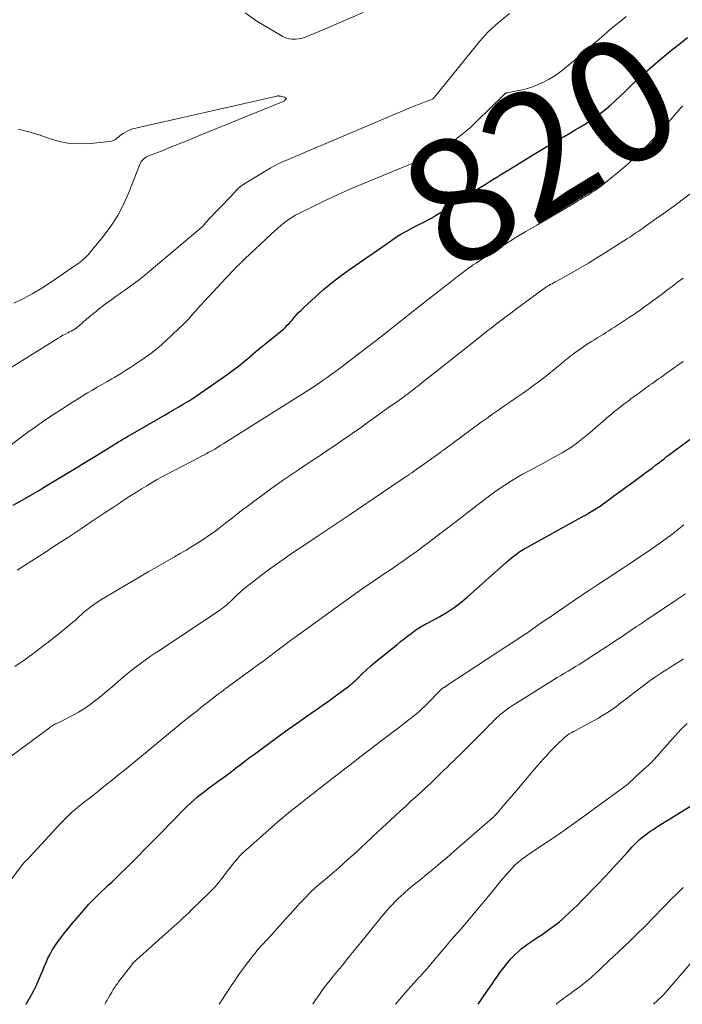
# Model space of a CAD drawing. Units: feet. Extents: x 1905000 to 1910049, y 505000 to 510014.
# Drawn here: x 1905582 to 1905690, y 505000 to 505159 of the extents above; entities that cross this region are included whole.
import ezdxf
from ezdxf.enums import TextEntityAlignment as Align

# ---------------------------------------------------------------- set-up
doc = ezdxf.new("R2010")
doc.units = ezdxf.units.FT
doc.header["$LTSCALE"] = 100
doc.header["$MEASUREMENT"] = 0
for name, color, linetype, lineweight in [('CONTOUR INDEX', 32, 'Continuous', 25), ('CONTOUR INDEX LABEL', 7, 'Continuous', 15), ('CONTOUR INTERMEDIATE', 40, 'Continuous', 15)]:
    doc.layers.add(name, color=color, linetype=linetype, lineweight=lineweight)
doc.styles.add('slant', font='romans.shx', dxfattribs={"oblique": 14.999978})

msp = doc.modelspace()

# ---------------------------------------------------------------- linework, layer by layer
at = {"layer": 'CONTOUR INDEX', "flags": 128}
for points, elevation in [([(1905581.36, 505080.72), (1905582.79, 505081.51), (1905584.21, 505082.33), (1905585.62, 505083.16), (1905586.28, 505083.56), (1905587.36, 505084.21), (1905588.43, 505084.86), (1905589.5, 505085.51), (1905590.56, 505086.17), (1905591.63, 505086.82), (1905592.7, 505087.47), (1905593.77, 505088.13), (1905594.83, 505088.78), (1905597.12, 505090.17), (1905597.52, 505090.42), (1905597.92, 505090.66), (1905598.31, 505090.91), (1905598.71, 505091.15), (1905599.11, 505091.4), (1905599.51, 505091.64), (1905599.91, 505091.88), (1905600.32, 505092.12), (1905605.93, 505095.36), (1905606.66, 505095.78), (1905607.4, 505096.21), (1905608.13, 505096.63), (1905608.87, 505097.06), (1905609.6, 505097.49), (1905610.32, 505097.94), (1905611.03, 505098.41), (1905611.73, 505098.89), (1905615.89, 505101.8), (1905616.85, 505102.5), (1905617.8, 505103.21), (1905618.73, 505103.96), (1905619.64, 505104.72), (1905619.8, 505104.86), (1905620.62, 505105.56), (1905621.45, 505106.26), (1905622.29, 505106.95), (1905623.14, 505107.63), (1905624.2, 505108.49), (1905624.52, 505108.74), (1905624.82, 505109), (1905625.12, 505109.27), (1905625.42, 505109.54), (1905625.7, 505109.82), (1905625.98, 505110.11), (1905626.25, 505110.41), (1905626.51, 505110.72), (1905626.74, 505111), (1905627.12, 505111.44), (1905627.52, 505111.88), (1905627.93, 505112.29), (1905628.35, 505112.7), (1905630.19, 505114.39), (1905631.57, 505115.6), (1905632.98, 505116.77), (1905634.43, 505117.89), (1905635.92, 505118.97), (1905642.37, 505123.45), (1905643.22, 505124.02), (1905644.08, 505124.55), (1905644.96, 505125.05), (1905645.86, 505125.53), (1905646.99, 505126.1), (1905647.33, 505126.28), (1905647.67, 505126.45), (1905648.01, 505126.62), (1905648.35, 505126.8), (1905648.68, 505126.98), (1905649.01, 505127.16), (1905649.34, 505127.36), (1905649.67, 505127.55), (1905650.87, 505128.3), (1905651.8, 505128.88), (1905652.73, 505129.46), (1905653.65, 505130.04), (1905654.57, 505130.62), (1905657.06, 505132.2), (1905657.69, 505132.6), (1905658.32, 505133), (1905658.96, 505133.4), (1905659.59, 505133.79), (1905660.23, 505134.19), (1905660.87, 505134.58), (1905661.5, 505134.97), (1905662.14, 505135.36), (1905665.63, 505137.49), (1905666.72, 505138.16), (1905667.82, 505138.82), (1905668.93, 505139.47), (1905670.04, 505140.12), (1905670.48, 505140.37), (1905671.37, 505140.89), (1905672.25, 505141.41), (1905673.13, 505141.94), (1905674.01, 505142.48), (1905674.08, 505142.52), (1905674.9, 505143.06), (1905675.71, 505143.62), (1905676.49, 505144.22), (1905677.26, 505144.84), (1905678, 505145.49), (1905678.74, 505146.14), (1905679.46, 505146.81), (1905680.18, 505147.49), (1905681.14, 505148.43), (1905682.34, 505149.57), (1905683.56, 505150.69), (1905684.81, 505151.78), (1905686.08, 505152.86), (1905686.26, 505153.01), (1905687.63, 505154.13), (1905689.02, 505155.25), (1905690.42, 505156.34)], 820), ([(1905583.48, 505000), (1905584.32, 505001.51), (1905584.71, 505002.24), (1905585.08, 505002.99), (1905585.42, 505003.74), (1905585.75, 505004.51), (1905585.8, 505004.64), (1905586.09, 505005.34), (1905586.38, 505006.04), (1905586.68, 505006.74), (1905586.99, 505007.44), (1905587.32, 505008.12), (1905587.68, 505008.78), (1905588.09, 505009.42), (1905588.52, 505010.04), (1905588.91, 505010.56), (1905589.58, 505011.42), (1905590.25, 505012.27), (1905590.94, 505013.11), (1905591.64, 505013.94), (1905592.4, 505014.82), (1905593, 505015.5), (1905593.61, 505016.18), (1905594.24, 505016.83), (1905594.88, 505017.48), (1905595.09, 505017.68), (1905595.64, 505018.22), (1905596.19, 505018.74), (1905596.74, 505019.26), (1905597.3, 505019.78), (1905597.86, 505020.29), (1905598.41, 505020.82), (1905598.96, 505021.35), (1905599.5, 505021.88), (1905601.24, 505023.65), (1905602.64, 505025.07), (1905604.05, 505026.49), (1905605.45, 505027.91), (1905606.86, 505029.33), (1905609.5, 505032.02), (1905610.03, 505032.53), (1905610.58, 505033.03), (1905611.14, 505033.52), (1905611.71, 505033.98), (1905612.3, 505034.44), (1905612.89, 505034.88), (1905613.48, 505035.32), (1905614.08, 505035.76), (1905614.32, 505035.92), (1905615.03, 505036.44), (1905615.75, 505036.96), (1905616.45, 505037.49), (1905617.16, 505038.03), (1905617.29, 505038.13), (1905618.06, 505038.73), (1905618.83, 505039.31), (1905619.6, 505039.9), (1905620.38, 505040.48), (1905621.68, 505041.45), (1905622.91, 505042.36), (1905624.15, 505043.26), (1905625.39, 505044.15), (1905626.64, 505045.03), (1905629.17, 505046.81), (1905629.76, 505047.23), (1905630.35, 505047.64), (1905630.94, 505048.06), (1905631.53, 505048.47), (1905632.12, 505048.89), (1905632.71, 505049.31), (1905633.3, 505049.73), (1905633.88, 505050.15), (1905635.44, 505051.29), (1905635.61, 505051.42), (1905635.78, 505051.55), (1905635.94, 505051.68), (1905636.1, 505051.82), (1905636.25, 505051.96), (1905636.41, 505052.1), (1905636.56, 505052.25), (1905636.72, 505052.39), (1905637.8, 505053.45), (1905638.51, 505054.11), (1905639.22, 505054.76), (1905639.96, 505055.39), (1905640.7, 505056), (1905643.45, 505058.21), (1905644.01, 505058.66), (1905644.58, 505059.11), (1905645.15, 505059.55), (1905645.73, 505059.99), (1905646.41, 505060.5), (1905646.65, 505060.67), (1905646.9, 505060.84), (1905647.16, 505061), (1905647.42, 505061.14), (1905647.68, 505061.29), (1905647.95, 505061.43), (1905648.21, 505061.57), (1905648.47, 505061.71), (1905650.36, 505062.73), (1905651.53, 505063.42), (1905652.67, 505064.16), (1905653.76, 505064.97), (1905654.81, 505065.85), (1905661.19, 505071.54), (1905661.57, 505071.86), (1905661.95, 505072.19), (1905662.34, 505072.5), (1905662.74, 505072.81), (1905663.14, 505073.1), (1905663.55, 505073.38), (1905663.98, 505073.64), (1905664.41, 505073.89), (1905672.82, 505078.52), (1905673.36, 505078.82), (1905673.9, 505079.13), (1905674.43, 505079.44), (1905674.97, 505079.76), (1905675.91, 505080.33), (1905675.97, 505080.36), (1905676.03, 505080.4), (1905676.08, 505080.44), (1905676.14, 505080.48), (1905677.8, 505081.69), (1905678.69, 505082.34), (1905679.58, 505082.99), (1905680.47, 505083.64), (1905681.36, 505084.29), (1905683.18, 505085.62), (1905683.7, 505086), (1905684.22, 505086.39), (1905684.74, 505086.78), (1905685.26, 505087.17), (1905685.93, 505087.69), (1905686.11, 505087.83), (1905686.28, 505087.96), (1905686.46, 505088.1), (1905686.64, 505088.24), (1905686.81, 505088.38), (1905686.99, 505088.52), (1905687.17, 505088.65), (1905687.35, 505088.79), (1905694.51, 505094.12)], 840), ([(1905656.57, 505000), (1905658.09, 505002.22), (1905658.49, 505002.8), (1905658.89, 505003.37), (1905659.28, 505003.95), (1905659.68, 505004.53), (1905659.91, 505004.86), (1905660.2, 505005.26), (1905660.49, 505005.67), (1905660.8, 505006.07), (1905661.1, 505006.46), (1905661.42, 505006.84), (1905661.75, 505007.22), (1905662.09, 505007.59), (1905662.43, 505007.95), (1905662.62, 505008.13), (1905663.07, 505008.56), (1905663.54, 505008.97), (1905664.04, 505009.36), (1905664.55, 505009.72), (1905665.51, 505010.37), (1905666.12, 505010.78), (1905666.73, 505011.19), (1905667.34, 505011.61), (1905667.95, 505012.02), (1905668.55, 505012.45), (1905669.14, 505012.9), (1905669.71, 505013.36), (1905670.27, 505013.84), (1905670.6, 505014.13), (1905671.3, 505014.77), (1905672, 505015.42), (1905672.68, 505016.09), (1905673.35, 505016.77), (1905676.03, 505019.56), (1905676.96, 505020.53), (1905677.88, 505021.5), (1905678.78, 505022.48), (1905679.68, 505023.47), (1905680.77, 505024.68), (1905681.13, 505025.07), (1905681.49, 505025.45), (1905681.85, 505025.84), (1905682.22, 505026.21), (1905682.61, 505026.58), (1905683, 505026.93), (1905683.41, 505027.26), (1905683.83, 505027.58), (1905683.88, 505027.61), (1905684.33, 505027.93), (1905684.79, 505028.24), (1905685.26, 505028.55), (1905685.73, 505028.84), (1905691.51, 505032.42)], 860)]:
    msp.add_lwpolyline(points, dxfattribs=dict(at, elevation=elevation))
at = {"layer": 'CONTOUR INTERMEDIATE', "flags": 128}
for points, elevation in [([(1905578.75, 505088.82), (1905583.75, 505092.51), (1905584.91, 505093.36), (1905586.09, 505094.19), (1905587.29, 505095), (1905588.49, 505095.79), (1905591.08, 505097.46), (1905591.85, 505097.94), (1905592.61, 505098.42), (1905593.39, 505098.88), (1905594.17, 505099.34), (1905594.95, 505099.8), (1905595.73, 505100.25), (1905596.52, 505100.7), (1905597.3, 505101.16), (1905597.72, 505101.4), (1905598.7, 505101.99), (1905599.68, 505102.59), (1905600.64, 505103.21), (1905601.59, 505103.85), (1905602.31, 505104.35), (1905603.6, 505105.28), (1905604.84, 505106.25), (1905606.04, 505107.28), (1905607.2, 505108.36), (1905608.91, 505110.02), (1905609.26, 505110.37), (1905609.6, 505110.72), (1905609.93, 505111.08), (1905610.26, 505111.45), (1905610.58, 505111.82), (1905610.91, 505112.18), (1905611.23, 505112.55), (1905611.57, 505112.91), (1905615.81, 505117.48), (1905616.22, 505117.91), (1905616.62, 505118.34), (1905617.04, 505118.77), (1905617.45, 505119.2), (1905618.11, 505119.86), (1905618.2, 505119.95), (1905618.29, 505120.04), (1905618.38, 505120.13), (1905618.48, 505120.23), (1905618.57, 505120.32), (1905618.66, 505120.41), (1905618.76, 505120.49), (1905618.85, 505120.58), (1905623.07, 505124.56), (1905623.6, 505125.05), (1905624.14, 505125.53), (1905624.69, 505125.99), (1905625.25, 505126.44), (1905625.82, 505126.87), (1905626.42, 505127.27), (1905627.04, 505127.63), (1905627.67, 505127.97), (1905630.09, 505129.16), (1905631.95, 505130.05), (1905633.82, 505130.92), (1905635.71, 505131.76), (1905637.62, 505132.57), (1905646.27, 505136.17), (1905647.67, 505136.8), (1905649.04, 505137.48), (1905650.37, 505138.23), (1905651.68, 505139.03), (1905652.93, 505139.91), (1905654.15, 505140.84), (1905655.31, 505141.83), (1905656.43, 505142.88), (1905660.59, 505146.99), (1905660.64, 505147.04), (1905660.7, 505147.1), (1905660.76, 505147.15), (1905660.82, 505147.2), (1905660.85, 505147.23), (1905660.9, 505147.26), (1905660.95, 505147.29), (1905661, 505147.32), (1905661.05, 505147.34), (1905661.1, 505147.36), (1905661.16, 505147.37), (1905661.21, 505147.39), (1905661.27, 505147.4), (1905663.15, 505147.77), (1905664.13, 505148), (1905665.1, 505148.29), (1905666.04, 505148.65), (1905666.96, 505149.06), (1905667.03, 505149.09), (1905667.95, 505149.59), (1905668.85, 505150.13), (1905669.71, 505150.73), (1905670.54, 505151.36), (1905671.17, 505151.88), (1905672.29, 505152.81), (1905673.41, 505153.75), (1905674.51, 505154.7), (1905675.61, 505155.67), (1905675.75, 505155.78), (1905676.92, 505156.8), (1905678.1, 505157.8), (1905679.3, 505158.78), (1905680.51, 505159.74)], 816), ([(1905580.59, 505102.74), (1905588.61, 505107.74), (1905589, 505107.97), (1905589.4, 505108.2), (1905589.8, 505108.41), (1905590.2, 505108.62), (1905590.46, 505108.74), (1905590.73, 505108.89), (1905591.01, 505109.04), (1905591.27, 505109.2), (1905591.53, 505109.37), (1905591.79, 505109.56), (1905592.04, 505109.75), (1905592.27, 505109.95), (1905592.51, 505110.16), (1905592.53, 505110.18), (1905592.76, 505110.41), (1905593.01, 505110.62), (1905593.26, 505110.84), (1905593.51, 505111.05), (1905594.39, 505111.77), (1905594.76, 505112.07), (1905595.13, 505112.37), (1905595.5, 505112.66), (1905595.88, 505112.95), (1905596.25, 505113.23), (1905596.63, 505113.51), (1905597.02, 505113.79), (1905597.4, 505114.07), (1905597.56, 505114.18), (1905598.03, 505114.51), (1905598.49, 505114.85), (1905598.96, 505115.18), (1905599.43, 505115.51), (1905600.15, 505116.03), (1905600.97, 505116.62), (1905601.79, 505117.24), (1905602.58, 505117.87), (1905603.37, 505118.52), (1905611.92, 505125.75), (1905611.97, 505125.8), (1905612.01, 505125.84), (1905612.05, 505125.88), (1905612.1, 505125.93), (1905612.14, 505125.98), (1905612.17, 505126.03), (1905612.21, 505126.07), (1905612.24, 505126.11), (1905612.27, 505126.16), (1905612.31, 505126.2), (1905612.34, 505126.24), (1905612.38, 505126.28), (1905614.25, 505128.25), (1905614.81, 505128.84), (1905615.37, 505129.43), (1905615.93, 505130.02), (1905616.5, 505130.62), (1905617.58, 505131.77), (1905617.6, 505131.79), (1905617.62, 505131.81), (1905617.63, 505131.82), (1905617.65, 505131.84), (1905617.71, 505131.91), (1905617.73, 505131.93), (1905617.75, 505131.94), (1905617.76, 505131.96), (1905617.78, 505131.97), (1905617.96, 505132.13), (1905618.07, 505132.23), (1905618.18, 505132.31), (1905618.3, 505132.4), (1905618.42, 505132.47), (1905622.48, 505134.98), (1905623.05, 505135.31), (1905623.63, 505135.63), (1905624.22, 505135.92), (1905624.82, 505136.19), (1905645.77, 505145.07), (1905646.33, 505145.3), (1905646.9, 505145.53), (1905647.47, 505145.76), (1905648.04, 505145.98), (1905649.15, 505146.41), (1905649.17, 505146.41), (1905649.19, 505146.42), (1905649.2, 505146.43), (1905649.22, 505146.44), (1905649.28, 505146.48), (1905649.3, 505146.49), (1905649.38, 505146.57), (1905649.41, 505146.61), (1905649.45, 505146.65), (1905649.48, 505146.69), (1905649.51, 505146.73), (1905656.34, 505155.18), (1905656.8, 505155.74), (1905657.27, 505156.28), (1905657.76, 505156.8), (1905658.26, 505157.32), (1905658.78, 505157.82), (1905659.31, 505158.31), (1905659.85, 505158.78), (1905660.4, 505159.24), (1905661.61, 505160.22)], 812), ([(1905637.97, 505160.39), (1905631.97, 505157.83), (1905631.33, 505157.56), (1905630.69, 505157.28), (1905630.05, 505157.01), (1905629.41, 505156.74), (1905629.14, 505156.63), (1905628.63, 505156.44), (1905628.11, 505156.28), (1905627.58, 505156.17), (1905627.04, 505156.09), (1905626.5, 505156.09), (1905625.98, 505156.16), (1905625.48, 505156.32), (1905625, 505156.54), (1905620.77, 505159), (1905618.9, 505160.34)], 812), ([(1905581.47, 505113.39), (1905583.01, 505114.15), (1905584.52, 505114.95), (1905585.98, 505115.83), (1905587.41, 505116.76), (1905591.69, 505119.69), (1905591.96, 505119.89), (1905592.24, 505120.09), (1905592.5, 505120.31), (1905592.76, 505120.52), (1905593.01, 505120.75), (1905593.26, 505120.99), (1905593.49, 505121.24), (1905593.71, 505121.49), (1905595.92, 505124.18), (1905597.16, 505125.83), (1905598.28, 505127.56), (1905599.23, 505129.38), (1905600.06, 505131.27), (1905601.79, 505135.74), (1905601.9, 505135.97), (1905602.02, 505136.19), (1905602.16, 505136.39), (1905602.32, 505136.59), (1905602.5, 505136.76), (1905602.7, 505136.91), (1905602.91, 505137.04), (1905603.14, 505137.15), (1905605.44, 505138.06), (1905606.83, 505138.62), (1905608.21, 505139.17), (1905609.6, 505139.73), (1905610.98, 505140.29), (1905625.04, 505146.01), (1905625.14, 505146.05), (1905625.22, 505146.11), (1905625.3, 505146.18), (1905625.37, 505146.26), (1905625.47, 505146.41), (1905625.49, 505146.46), (1905625.5, 505146.51), (1905625.48, 505146.55), (1905625.44, 505146.59), (1905625.38, 505146.63), (1905625.32, 505146.66), (1905625.26, 505146.69), (1905625.19, 505146.71), (1905624.78, 505146.81), (1905624.69, 505146.84), (1905624.59, 505146.86), (1905624.5, 505146.88), (1905624.4, 505146.9), (1905624.3, 505146.91), (1905624.21, 505146.92), (1905624.11, 505146.91), (1905624.02, 505146.89), (1905600.7, 505141.57), (1905600.29, 505141.44), (1905599.89, 505141.29), (1905599.51, 505141.08), (1905599.15, 505140.85), (1905598.9, 505140.66), (1905598.68, 505140.49), (1905598.45, 505140.31), (1905598.23, 505140.14), (1905598.01, 505139.96), (1905597.78, 505139.8), (1905597.53, 505139.68), (1905597.27, 505139.59), (1905597, 505139.54), (1905593.89, 505139.21), (1905592.18, 505139.15), (1905590.49, 505139.24), (1905588.83, 505139.57), (1905587.19, 505140.05), (1905585.56, 505140.61), (1905583.91, 505141.12), (1905582.23, 505141.55)], 808), ([(1905582.01, 505070.2), (1905582.61, 505070.57), (1905583.2, 505070.95), (1905583.79, 505071.32), (1905584.38, 505071.71), (1905584.97, 505072.09), (1905585.56, 505072.47), (1905586.15, 505072.86), (1905586.74, 505073.24), (1905587.85, 505073.97), (1905588.99, 505074.72), (1905590.13, 505075.47), (1905591.27, 505076.22), (1905592.41, 505076.98), (1905593.51, 505077.71), (1905594.8, 505078.57), (1905596.1, 505079.43), (1905597.4, 505080.29), (1905598.7, 505081.15), (1905599.66, 505081.79), (1905600.48, 505082.32), (1905601.31, 505082.85), (1905602.14, 505083.37), (1905602.97, 505083.88), (1905603.82, 505084.38), (1905604.67, 505084.87), (1905605.52, 505085.34), (1905606.39, 505085.8), (1905609.99, 505087.68), (1905610.5, 505087.95), (1905611, 505088.21), (1905611.51, 505088.48), (1905612.02, 505088.74), (1905612.09, 505088.78), (1905612.56, 505089.03), (1905613.02, 505089.28), (1905613.49, 505089.54), (1905613.95, 505089.81), (1905614.4, 505090.08), (1905614.86, 505090.36), (1905615.31, 505090.64), (1905615.76, 505090.92), (1905628.24, 505098.78), (1905628.67, 505099.05), (1905629.1, 505099.33), (1905629.53, 505099.6), (1905629.95, 505099.88), (1905630.38, 505100.16), (1905630.8, 505100.45), (1905631.22, 505100.74), (1905631.64, 505101.03), (1905632.14, 505101.38), (1905632.81, 505101.86), (1905633.47, 505102.34), (1905634.13, 505102.83), (1905634.78, 505103.32), (1905636.95, 505104.97), (1905638.5, 505106.16), (1905640.06, 505107.36), (1905641.6, 505108.57), (1905643.14, 505109.79), (1905645.45, 505111.63), (1905645.83, 505111.93), (1905646.21, 505112.23), (1905646.6, 505112.53), (1905646.98, 505112.83), (1905647.36, 505113.13), (1905647.74, 505113.42), (1905648.12, 505113.72), (1905648.51, 505114.02), (1905650.74, 505115.75), (1905651.3, 505116.18), (1905651.86, 505116.61), (1905652.41, 505117.05), (1905652.96, 505117.48), (1905653.24, 505117.7), (1905653.65, 505118.02), (1905654.07, 505118.35), (1905654.5, 505118.67), (1905654.92, 505118.98), (1905655.35, 505119.29), (1905655.78, 505119.6), (1905656.22, 505119.89), (1905656.66, 505120.18), (1905659.16, 505121.8), (1905660.86, 505122.88), (1905662.57, 505123.95), (1905664.3, 505124.99), (1905666.03, 505126.02), (1905672.3, 505129.7), (1905672.51, 505129.82), (1905672.71, 505129.94), (1905672.91, 505130.06), (1905673.12, 505130.18), (1905673.32, 505130.3), (1905673.52, 505130.42), (1905673.73, 505130.54), (1905673.93, 505130.66), (1905674.04, 505130.73), (1905674.3, 505130.89), (1905674.56, 505131.05), (1905674.81, 505131.22), (1905675.07, 505131.38), (1905675.36, 505131.57), (1905675.76, 505131.83), (1905676.15, 505132.11), (1905676.53, 505132.4), (1905676.9, 505132.69), (1905679.17, 505134.53), (1905680.45, 505135.61), (1905681.69, 505136.72), (1905682.9, 505137.89), (1905684.07, 505139.08), (1905684.65, 505139.7), (1905685.5, 505140.62), (1905686.35, 505141.54), (1905687.18, 505142.48), (1905688, 505143.42), (1905689.33, 505144.97), (1905689.49, 505145.14), (1905689.66, 505145.31)], 824), ([(1905581.63, 505054.62), (1905583.31, 505055.79), (1905584.97, 505056.99), (1905586.6, 505058.23), (1905588.21, 505059.49), (1905590.65, 505061.48), (1905591.02, 505061.78), (1905591.37, 505062.09), (1905591.72, 505062.41), (1905592.06, 505062.73), (1905592.41, 505063.05), (1905592.76, 505063.37), (1905593.11, 505063.68), (1905593.48, 505063.98), (1905593.56, 505064.04), (1905593.97, 505064.36), (1905594.39, 505064.67), (1905594.83, 505064.95), (1905595.27, 505065.23), (1905601.82, 505069.12), (1905603.22, 505069.95), (1905604.63, 505070.77), (1905606.04, 505071.58), (1905607.45, 505072.39), (1905608.38, 505072.91), (1905609.33, 505073.46), (1905610.27, 505074.02), (1905611.19, 505074.6), (1905612.11, 505075.2), (1905613.02, 505075.81), (1905613.91, 505076.44), (1905614.79, 505077.1), (1905615.65, 505077.77), (1905615.67, 505077.79), (1905616.54, 505078.48), (1905617.42, 505079.16), (1905618.3, 505079.84), (1905619.19, 505080.5), (1905622.84, 505083.21), (1905623.95, 505084.02), (1905625.07, 505084.82), (1905626.2, 505085.6), (1905627.34, 505086.36), (1905628.22, 505086.94), (1905628.93, 505087.41), (1905629.64, 505087.88), (1905630.34, 505088.35), (1905631.05, 505088.82), (1905631.76, 505089.29), (1905632.47, 505089.76), (1905633.17, 505090.24), (1905633.88, 505090.71), (1905634.54, 505091.16), (1905635.57, 505091.87), (1905636.59, 505092.58), (1905637.62, 505093.3), (1905638.63, 505094.03), (1905642.62, 505096.89), (1905643.01, 505097.16), (1905643.39, 505097.44), (1905643.78, 505097.72), (1905644.17, 505097.99), (1905644.7, 505098.38), (1905644.82, 505098.46), (1905644.94, 505098.55), (1905645.06, 505098.63), (1905645.18, 505098.72), (1905645.19, 505098.73), (1905645.3, 505098.81), (1905645.41, 505098.9), (1905645.52, 505098.98), (1905645.62, 505099.06), (1905645.73, 505099.14), (1905645.84, 505099.23), (1905645.94, 505099.31), (1905646.05, 505099.4), (1905646.49, 505099.74), (1905646.81, 505099.99), (1905647.14, 505100.25), (1905647.46, 505100.5), (1905647.79, 505100.76), (1905649.73, 505102.3), (1905651.02, 505103.33), (1905652.31, 505104.35), (1905653.61, 505105.38), (1905654.9, 505106.4), (1905656.66, 505107.8), (1905657.4, 505108.38), (1905658.13, 505108.95), (1905658.87, 505109.53), (1905659.6, 505110.1), (1905660.34, 505110.67), (1905661.08, 505111.24), (1905661.83, 505111.8), (1905662.58, 505112.35), (1905667.07, 505115.66), (1905667.18, 505115.74), (1905667.3, 505115.82), (1905667.41, 505115.9), (1905667.53, 505115.97), (1905667.64, 505116.05), (1905667.76, 505116.12), (1905667.88, 505116.19), (1905668, 505116.26), (1905668.26, 505116.41), (1905668.51, 505116.55), (1905668.77, 505116.69), (1905669.02, 505116.83), (1905669.27, 505116.97), (1905671.59, 505118.26), (1905673, 505119.07), (1905674.4, 505119.88), (1905675.78, 505120.72), (1905677.15, 505121.58), (1905680.73, 505123.86), (1905681.07, 505124.08), (1905681.41, 505124.3), (1905681.75, 505124.53), (1905682.09, 505124.75), (1905682.42, 505124.98), (1905682.76, 505125.21), (1905683.09, 505125.44), (1905683.42, 505125.68), (1905685.48, 505127.12), (1905686.84, 505128.09), (1905688.19, 505129.06), (1905689.53, 505130.06), (1905690.86, 505131.06)], 828), ([(1905681.74, 505111.59), (1905682.27, 505111.95), (1905682.8, 505112.32), (1905683.32, 505112.68), (1905683.84, 505113.06), (1905684.36, 505113.43), (1905684.87, 505113.81), (1905685.39, 505114.19), (1905686.15, 505114.77), (1905687.04, 505115.44), (1905687.93, 505116.11), (1905688.82, 505116.79), (1905689.72, 505117.46)], 832), ([(1905579.35, 505038.88), (1905587.23, 505044.74), (1905587.42, 505044.88), (1905587.61, 505045), (1905587.81, 505045.12), (1905588.02, 505045.23), (1905588.23, 505045.34), (1905588.44, 505045.44), (1905588.64, 505045.55), (1905588.85, 505045.65), (1905590.93, 505046.71), (1905591.93, 505047.26), (1905592.9, 505047.85), (1905593.83, 505048.49), (1905594.74, 505049.18), (1905595.63, 505049.9), (1905596.5, 505050.62), (1905597.37, 505051.36), (1905598.23, 505052.11), (1905598.78, 505052.58), (1905599.54, 505053.23), (1905600.31, 505053.86), (1905601.1, 505054.47), (1905601.89, 505055.07), (1905602.7, 505055.65), (1905603.52, 505056.23), (1905604.34, 505056.79), (1905605.17, 505057.35), (1905614.78, 505063.76), (1905615.08, 505063.97), (1905615.36, 505064.18), (1905615.64, 505064.4), (1905615.92, 505064.63), (1905616.18, 505064.87), (1905616.45, 505065.11), (1905616.71, 505065.36), (1905616.97, 505065.61), (1905617.52, 505066.15), (1905618.07, 505066.65), (1905618.62, 505067.15), (1905619.2, 505067.62), (1905619.78, 505068.08), (1905621.8, 505069.6), (1905623.42, 505070.79), (1905625.05, 505071.96), (1905626.7, 505073.11), (1905628.36, 505074.23), (1905630.52, 505075.67), (1905631.17, 505076.1), (1905631.82, 505076.53), (1905632.46, 505076.95), (1905633.11, 505077.38), (1905633.76, 505077.81), (1905634.4, 505078.25), (1905635.05, 505078.68), (1905635.69, 505079.11), (1905643.97, 505084.72), (1905644.23, 505084.89), (1905644.5, 505085.07), (1905644.76, 505085.25), (1905645.02, 505085.42), (1905645.34, 505085.64), (1905645.44, 505085.71), (1905645.54, 505085.77), (1905645.64, 505085.84), (1905645.74, 505085.91), (1905645.83, 505085.97), (1905645.89, 505086.01), (1905645.94, 505086.05), (1905646, 505086.08), (1905646.06, 505086.12), (1905646.11, 505086.16), (1905646.17, 505086.2), (1905646.23, 505086.24), (1905646.28, 505086.28), (1905650.34, 505089.18), (1905650.43, 505089.25), (1905650.51, 505089.31), (1905650.6, 505089.37), (1905650.69, 505089.43), (1905650.77, 505089.5), (1905650.86, 505089.56), (1905650.94, 505089.62), (1905651.03, 505089.69), (1905657.06, 505094.14), (1905658, 505094.82), (1905658.95, 505095.5), (1905659.9, 505096.17), (1905660.86, 505096.84), (1905660.9, 505096.87), (1905661.84, 505097.52), (1905662.77, 505098.16), (1905663.71, 505098.81), (1905664.64, 505099.46), (1905665.57, 505100.12), (1905666.48, 505100.79), (1905667.38, 505101.49), (1905668.27, 505102.2), (1905669.98, 505103.61), (1905670.49, 505104.03), (1905671, 505104.44), (1905671.52, 505104.84), (1905672.03, 505105.25), (1905672.56, 505105.64), (1905673.09, 505106.02), (1905673.64, 505106.39), (1905674.19, 505106.74), (1905674.92, 505107.21), (1905675.37, 505107.49), (1905675.83, 505107.78), (1905676.3, 505108.07), (1905676.76, 505108.35), (1905677.22, 505108.64), (1905677.68, 505108.93), (1905678.13, 505109.22), (1905678.59, 505109.52), (1905681.21, 505111.24), (1905681.74, 505111.59)], 832), ([(1905580.35, 505019.27), (1905582.52, 505022.16), (1905582.62, 505022.29), (1905582.71, 505022.42), (1905582.81, 505022.54), (1905582.91, 505022.67), (1905583.09, 505022.88), (1905583.1, 505022.9), (1905583.12, 505022.91), (1905583.13, 505022.93), (1905583.15, 505022.94), (1905583.21, 505023), (1905583.23, 505023.02), (1905583.24, 505023.03), (1905583.26, 505023.05), (1905583.27, 505023.06), (1905583.52, 505023.3), (1905583.66, 505023.44), (1905583.8, 505023.58), (1905583.94, 505023.72), (1905584.07, 505023.86), (1905589.08, 505029.3), (1905589.93, 505030.18), (1905590.82, 505031.03), (1905591.75, 505031.84), (1905592.7, 505032.61), (1905593.68, 505033.36), (1905594.65, 505034.12), (1905595.62, 505034.88), (1905596.58, 505035.65), (1905597.15, 505036.1), (1905598.39, 505037.1), (1905599.63, 505038.1), (1905600.87, 505039.11), (1905602.1, 505040.12), (1905609.62, 505046.31), (1905609.66, 505046.35), (1905609.7, 505046.38), (1905609.75, 505046.42), (1905609.79, 505046.45), (1905609.83, 505046.48), (1905609.87, 505046.51), (1905609.92, 505046.55), (1905609.96, 505046.58), (1905611.11, 505047.49), (1905611.73, 505047.98), (1905612.35, 505048.47), (1905612.98, 505048.95), (1905613.6, 505049.44), (1905614.59, 505050.21), (1905614.89, 505050.44), (1905615.2, 505050.67), (1905615.5, 505050.89), (1905615.81, 505051.12), (1905621.25, 505055.1), (1905621.82, 505055.52), (1905622.39, 505055.94), (1905622.95, 505056.36), (1905623.51, 505056.78), (1905623.73, 505056.94), (1905624.18, 505057.29), (1905624.63, 505057.63), (1905625.08, 505057.97), (1905625.53, 505058.32), (1905625.98, 505058.66), (1905626.44, 505059), (1905626.89, 505059.33), (1905627.35, 505059.67), (1905635.7, 505065.68), (1905636.07, 505065.95), (1905636.45, 505066.22), (1905636.84, 505066.49), (1905637.22, 505066.76), (1905637.6, 505067.02), (1905637.98, 505067.29), (1905638.37, 505067.55), (1905638.75, 505067.82), (1905641.54, 505069.71), (1905642.54, 505070.4), (1905643.54, 505071.09), (1905644.54, 505071.79), (1905645.54, 505072.49), (1905646.53, 505073.2), (1905647.51, 505073.92), (1905648.49, 505074.65), (1905649.46, 505075.38), (1905651.23, 505076.75), (1905652.56, 505077.78), (1905653.9, 505078.81), (1905655.24, 505079.83), (1905656.58, 505080.86), (1905657.57, 505081.62), (1905658.42, 505082.25), (1905659.28, 505082.88), (1905660.15, 505083.48), (1905661.03, 505084.07), (1905661.93, 505084.64), (1905662.84, 505085.19), (1905663.76, 505085.72), (1905664.69, 505086.23), (1905666.13, 505087), (1905667.02, 505087.47), (1905667.89, 505087.95), (1905668.77, 505088.43), (1905669.65, 505088.92), (1905670.17, 505089.21), (1905670.77, 505089.57), (1905671.37, 505089.94), (1905671.94, 505090.33), (1905672.51, 505090.74), (1905673.07, 505091.16), (1905673.61, 505091.6), (1905674.15, 505092.04), (1905674.69, 505092.49), (1905677.64, 505095.06), (1905678.05, 505095.41), (1905678.46, 505095.76), (1905678.88, 505096.1), (1905679.3, 505096.43), (1905679.73, 505096.76), (1905680.16, 505097.09), (1905680.59, 505097.41), (1905681.02, 505097.73), (1905681.28, 505097.92), (1905681.85, 505098.34), (1905682.42, 505098.75), (1905682.98, 505099.16), (1905683.55, 505099.57), (1905684.28, 505100.11), (1905684.64, 505100.37), (1905685.01, 505100.62), (1905685.37, 505100.88), (1905685.73, 505101.14), (1905686.1, 505101.39), (1905686.46, 505101.65), (1905686.82, 505101.91), (1905687.19, 505102.16), (1905689.04, 505103.48), (1905689.73, 505103.97)], 836), ([(1905596.16, 505000), (1905596.35, 505000.33), (1905596.55, 505000.67), (1905596.74, 505001.02), (1905596.94, 505001.36), (1905597.14, 505001.71), (1905597.29, 505001.95), (1905597.42, 505002.17), (1905597.55, 505002.39), (1905597.69, 505002.6), (1905597.83, 505002.81), (1905597.97, 505003.02), (1905598.12, 505003.23), (1905598.27, 505003.43), (1905598.42, 505003.64), (1905600.53, 505006.4), (1905600.62, 505006.51), (1905600.72, 505006.63), (1905600.82, 505006.74), (1905600.91, 505006.85), (1905601.02, 505006.95), (1905601.12, 505007.06), (1905601.23, 505007.16), (1905601.34, 505007.26), (1905606.45, 505011.76), (1905606.93, 505012.19), (1905607.42, 505012.63), (1905607.9, 505013.07), (1905608.38, 505013.51), (1905608.85, 505013.96), (1905609.33, 505014.4), (1905609.8, 505014.85), (1905610.26, 505015.31), (1905613.07, 505018.03), (1905613.55, 505018.52), (1905614.01, 505019.02), (1905614.46, 505019.54), (1905614.89, 505020.07), (1905615.3, 505020.61), (1905615.72, 505021.16), (1905616.14, 505021.7), (1905616.56, 505022.24), (1905616.85, 505022.6), (1905617.43, 505023.31), (1905618.03, 505023.99), (1905618.68, 505024.64), (1905619.34, 505025.26), (1905624.18, 505029.52), (1905624.84, 505030.09), (1905625.5, 505030.65), (1905626.18, 505031.2), (1905626.86, 505031.74), (1905627.61, 505032.32), (1905627.92, 505032.57), (1905628.24, 505032.82), (1905628.55, 505033.06), (1905628.87, 505033.31), (1905629.02, 505033.43), (1905629.26, 505033.61), (1905629.5, 505033.8), (1905629.73, 505033.99), (1905629.97, 505034.17), (1905630.21, 505034.36), (1905630.44, 505034.54), (1905630.68, 505034.73), (1905630.92, 505034.91), (1905634.04, 505037.35), (1905635.85, 505038.74), (1905637.65, 505040.14), (1905639.46, 505041.52), (1905641.28, 505042.9), (1905644.83, 505045.6), (1905645.27, 505045.94), (1905645.71, 505046.28), (1905646.15, 505046.63), (1905646.57, 505046.99), (1905647, 505047.35), (1905647.41, 505047.72), (1905647.81, 505048.11), (1905648.21, 505048.5), (1905650.5, 505050.83), (1905650.52, 505050.85), (1905650.53, 505050.86), (1905650.55, 505050.88), (1905650.57, 505050.89), (1905650.63, 505050.96), (1905650.65, 505050.97), (1905650.67, 505050.99), (1905650.69, 505051), (1905650.71, 505051.02), (1905650.93, 505051.17), (1905651, 505051.22), (1905651.08, 505051.27), (1905651.15, 505051.31), (1905651.22, 505051.36), (1905651.29, 505051.4), (1905651.37, 505051.45), (1905651.44, 505051.49), (1905651.51, 505051.54), (1905661.38, 505058.02), (1905662.39, 505058.69), (1905663.4, 505059.36), (1905664.41, 505060.05), (1905665.41, 505060.73), (1905666.4, 505061.42), (1905667.4, 505062.11), (1905668.4, 505062.8), (1905669.41, 505063.48), (1905671.62, 505064.99), (1905673.03, 505065.94), (1905674.43, 505066.88), (1905675.84, 505067.82), (1905677.26, 505068.75), (1905678.67, 505069.68), (1905680.09, 505070.61), (1905681.5, 505071.55), (1905682.9, 505072.49), (1905684.28, 505073.42), (1905685.42, 505074.2), (1905686.54, 505075), (1905687.65, 505075.82), (1905688.74, 505076.66), (1905689.82, 505077.52)], 844), ([(1905614.69, 505000), (1905616.14, 505002.24), (1905616.63, 505002.99), (1905617.13, 505003.74), (1905617.64, 505004.48), (1905618.15, 505005.21), (1905618.3, 505005.42), (1905618.75, 505006.04), (1905619.21, 505006.66), (1905619.68, 505007.27), (1905620.16, 505007.88), (1905620.66, 505008.51), (1905620.9, 505008.79), (1905621.14, 505009.07), (1905621.38, 505009.35), (1905621.63, 505009.62), (1905621.89, 505009.89), (1905622.14, 505010.16), (1905622.39, 505010.43), (1905622.64, 505010.7), (1905624.56, 505012.81), (1905625.37, 505013.71), (1905626.18, 505014.6), (1905626.98, 505015.49), (1905627.79, 505016.39), (1905627.82, 505016.43), (1905628.63, 505017.29), (1905629.46, 505018.12), (1905630.32, 505018.92), (1905631.21, 505019.69), (1905632.12, 505020.45), (1905633.01, 505021.21), (1905633.91, 505021.99), (1905634.79, 505022.77), (1905636.05, 505023.88), (1905636.5, 505024.29), (1905636.95, 505024.7), (1905637.39, 505025.11), (1905637.83, 505025.53), (1905638.27, 505025.94), (1905638.71, 505026.36), (1905639.15, 505026.77), (1905639.6, 505027.19), (1905643.21, 505030.54), (1905644.03, 505031.3), (1905644.86, 505032.06), (1905645.69, 505032.83), (1905646.52, 505033.59), (1905646.95, 505033.98), (1905647.57, 505034.54), (1905648.18, 505035.11), (1905648.79, 505035.68), (1905649.4, 505036.26), (1905649.61, 505036.46), (1905650.11, 505036.94), (1905650.6, 505037.42), (1905651.09, 505037.9), (1905651.58, 505038.38), (1905652.06, 505038.87), (1905652.55, 505039.35), (1905653.04, 505039.84), (1905653.53, 505040.32), (1905656.83, 505043.56), (1905657.22, 505043.95), (1905657.61, 505044.34), (1905657.99, 505044.74), (1905658.37, 505045.14), (1905658.75, 505045.54), (1905659.14, 505045.93), (1905659.54, 505046.31), (1905659.94, 505046.68), (1905660.03, 505046.76), (1905660.5, 505047.15), (1905660.97, 505047.53), (1905661.47, 505047.88), (1905661.98, 505048.22), (1905668.18, 505052.11), (1905668.77, 505052.47), (1905669.36, 505052.83), (1905669.95, 505053.19), (1905670.55, 505053.54), (1905671.14, 505053.89), (1905671.73, 505054.25), (1905672.32, 505054.61), (1905672.9, 505054.98), (1905676.6, 505057.36), (1905677.46, 505057.92), (1905678.31, 505058.48), (1905679.16, 505059.04), (1905680, 505059.62), (1905681.51, 505060.65), (1905681.59, 505060.71), (1905681.68, 505060.77), (1905681.77, 505060.83), (1905681.85, 505060.89), (1905681.94, 505060.94), (1905682.03, 505061), (1905682.12, 505061.06), (1905682.2, 505061.12), (1905682.65, 505061.4), (1905682.96, 505061.6), (1905683.27, 505061.8), (1905683.57, 505062), (1905683.88, 505062.21), (1905688.15, 505065.08), (1905689.13, 505065.74), (1905690.12, 505066.41)], 848), ([(1905629.81, 505000), (1905630.27, 505000.7), (1905630.78, 505001.44), (1905631.3, 505002.18), (1905631.84, 505002.91), (1905632.39, 505003.63), (1905633.18, 505004.62), (1905633.35, 505004.83), (1905633.52, 505005.04), (1905633.7, 505005.25), (1905633.87, 505005.46), (1905634.05, 505005.67), (1905634.22, 505005.87), (1905634.4, 505006.08), (1905634.57, 505006.29), (1905634.67, 505006.41), (1905634.89, 505006.68), (1905635.11, 505006.96), (1905635.33, 505007.23), (1905635.55, 505007.5), (1905635.85, 505007.87), (1905636.21, 505008.33), (1905636.58, 505008.78), (1905636.95, 505009.24), (1905637.32, 505009.69), (1905640.94, 505014.15), (1905641.36, 505014.65), (1905641.78, 505015.15), (1905642.22, 505015.63), (1905642.66, 505016.11), (1905643.11, 505016.58), (1905643.57, 505017.04), (1905644.05, 505017.48), (1905644.53, 505017.92), (1905644.73, 505018.09), (1905645.32, 505018.6), (1905645.91, 505019.1), (1905646.51, 505019.6), (1905647.12, 505020.1), (1905648.18, 505020.95), (1905649.31, 505021.88), (1905650.43, 505022.81), (1905651.54, 505023.76), (1905652.65, 505024.71), (1905658.46, 505029.76), (1905658.65, 505029.93), (1905658.84, 505030.1), (1905659.02, 505030.28), (1905659.2, 505030.46), (1905659.38, 505030.65), (1905659.55, 505030.83), (1905659.72, 505031.02), (1905659.89, 505031.22), (1905660.74, 505032.21), (1905661.33, 505032.89), (1905661.92, 505033.58), (1905662.5, 505034.27), (1905663.09, 505034.96), (1905665.08, 505037.31), (1905665.59, 505037.9), (1905666.1, 505038.49), (1905666.61, 505039.09), (1905667.13, 505039.68), (1905667.65, 505040.26), (1905668.18, 505040.83), (1905668.72, 505041.39), (1905669.28, 505041.94), (1905670.46, 505043.08), (1905670.65, 505043.25), (1905670.86, 505043.42), (1905671.07, 505043.57), (1905671.29, 505043.72), (1905671.52, 505043.85), (1905671.74, 505043.98), (1905671.97, 505044.11), (1905672.2, 505044.24), (1905675.9, 505046.23), (1905676.7, 505046.69), (1905677.48, 505047.17), (1905678.24, 505047.69), (1905678.98, 505048.24), (1905679.71, 505048.8), (1905680.45, 505049.37), (1905681.18, 505049.92), (1905681.92, 505050.48), (1905684.41, 505052.35), (1905685.06, 505052.83), (1905685.71, 505053.29), (1905686.38, 505053.73), (1905687.06, 505054.16), (1905687.74, 505054.58), (1905688.43, 505055.01), (1905689.11, 505055.43), (1905689.79, 505055.86)], 852), ([(1905643.15, 505000), (1905643.23, 505000.09), (1905644.21, 505001.23), (1905645.2, 505002.35), (1905646.65, 505003.95), (1905646.94, 505004.26), (1905647.22, 505004.57), (1905647.51, 505004.89), (1905647.79, 505005.2), (1905648.08, 505005.51), (1905648.36, 505005.83), (1905648.63, 505006.15), (1905648.91, 505006.48), (1905649.63, 505007.34), (1905650.26, 505008.1), (1905650.89, 505008.85), (1905651.53, 505009.6), (1905652.17, 505010.35), (1905653.74, 505012.16), (1905654.99, 505013.63), (1905656.23, 505015.1), (1905657.47, 505016.58), (1905658.7, 505018.06), (1905660.36, 505020.09), (1905660.76, 505020.56), (1905661.16, 505021.03), (1905661.57, 505021.49), (1905661.99, 505021.94), (1905662.4, 505022.37), (1905662.62, 505022.6), (1905662.85, 505022.82), (1905663.09, 505023.03), (1905663.34, 505023.23), (1905663.6, 505023.43), (1905663.85, 505023.62), (1905664.12, 505023.81), (1905664.38, 505023.99), (1905667.66, 505026.2), (1905669.55, 505027.49), (1905671.44, 505028.8), (1905673.31, 505030.14), (1905675.18, 505031.48), (1905680.13, 505035.11), (1905680.4, 505035.31), (1905680.66, 505035.52), (1905680.91, 505035.74), (1905681.16, 505035.97), (1905681.5, 505036.29), (1905681.57, 505036.36), (1905681.65, 505036.43), (1905681.72, 505036.5), (1905681.79, 505036.57), (1905681.86, 505036.65), (1905681.94, 505036.72), (1905682.01, 505036.79), (1905682.09, 505036.86), (1905683.8, 505038.39), (1905684, 505038.58), (1905684.2, 505038.76), (1905684.39, 505038.94), (1905684.58, 505039.13), (1905684.93, 505039.49), (1905685.02, 505039.58), (1905688.35, 505043.39), (1905689.33, 505044.42), (1905690.37, 505045.39)], 856), ([(1905669.16, 505000), (1905669.77, 505000.49), (1905670.31, 505000.91), (1905670.86, 505001.32), (1905671.42, 505001.72), (1905671.98, 505002.11), (1905672.55, 505002.51), (1905673.1, 505002.91), (1905673.64, 505003.34), (1905674.17, 505003.78), (1905674.33, 505003.92), (1905674.93, 505004.44), (1905675.52, 505004.97), (1905676.11, 505005.51), (1905676.69, 505006.05), (1905681.14, 505010.29), (1905681.63, 505010.76), (1905682.12, 505011.23), (1905682.6, 505011.7), (1905683.08, 505012.17), (1905683.56, 505012.65), (1905684.04, 505013.13), (1905684.51, 505013.61), (1905684.99, 505014.1), (1905687.91, 505017.11), (1905688.51, 505017.71), (1905689.11, 505018.31), (1905689.72, 505018.9)], 864), ([(1905684.92, 505000), (1905686.29, 505001.28), (1905686.33, 505001.32), (1905686.37, 505001.36), (1905686.4, 505001.4), (1905686.44, 505001.44), (1905686.48, 505001.48), (1905686.52, 505001.52), (1905686.55, 505001.56), (1905686.59, 505001.61), (1905691.49, 505007.29)], 868)]:
    msp.add_lwpolyline(points, dxfattribs=dict(at, elevation=elevation))

# ---------------------------------------------------------------- texts
at = {"layer": 'CONTOUR INDEX LABEL', "style": 'slant', "oblique": 15}
msp.add_text('820', height=20, rotation=31.2364, dxfattribs=at).set_placement((1905666.64, 505138.11, 820), align=Align.MIDDLE_CENTER)

doc.saveas('drawing.dxf')
